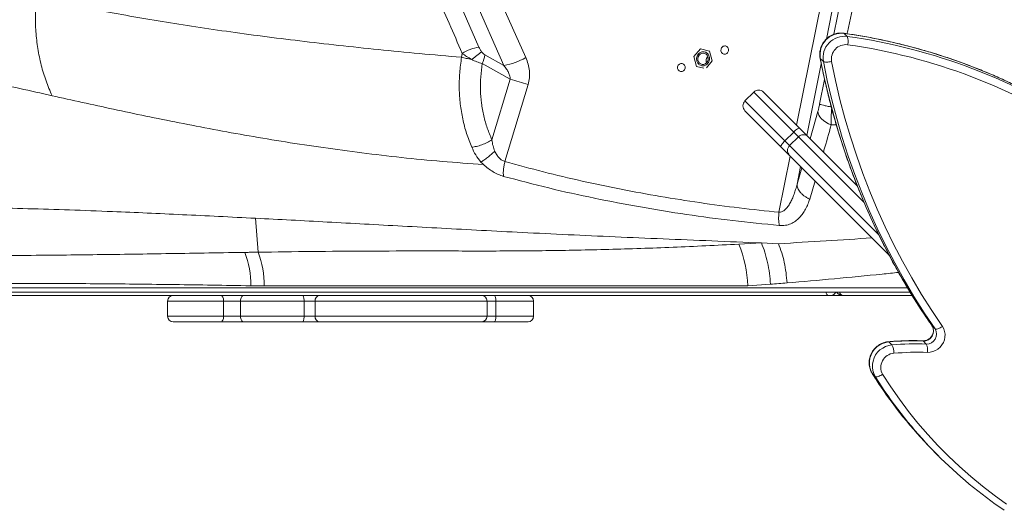
# Model space of a CAD drawing. Units: millimetres. Extents: x -8276 to 8021, y -5034 to 4832.
# Drawn here: x -1429 to -719, y 194 to 548 of the extents above; entities that cross this region are included whole.
import ezdxf

# ---------------------------------------------------------------- set-up
doc = ezdxf.new("R2010")
doc.units = ezdxf.units.MM

msp = doc.modelspace()

# ---------------------------------------------------------------- linework, layer by layer
at = {"color": 8, "linetype": 'Continuous', "lineweight": 15}
for p, q in [((-868.657, 471.494), (-834.426, 641.174)), ((-847.176, 533.621), (-827.53, 631.008)), ((-841.725, 537.03), (-829.92, 594.808)), ((-851.667, 519.928), (-851.524, 519.673)), ((-861.212, 464.049), (-850.81, 515.608)), ((-852.038, 486.554), (-848.402, 504.35)), ((-870.752, 466.518), (-899.546, 495.312)), ((-905.91, 488.948), (-877.116, 460.154)), ((-854.997, 475.213), (-858.836, 461.673)), ((-839.991, 471.775), (-843.698, 471.596)), ((-819.982, 415.748), (-867.353, 463.119)), ((-873.717, 456.755), (-809.29, 392.328)), ((-881.342, 408.612), (-873.168, 449.134)), ((-868.295, 428.936), (-865.722, 441.689)), ((-864.838, 440.805), (-868.295, 428.936)), ((-855.321, 431.288), (-859.207, 418.186)), ((-1281.968, 344.603), (-1322.351, 344.603)), ((-1058.387, 344.603), (-1085.602, 344.603)), ((-1322.351, 333.603), (-1281.968, 333.603)), ((-1085.602, 333.603), (-1058.387, 333.603)), ((-814.113, 292.366), (-814.193, 292.466)), ((-814.113, 292.366), (-808.143, 283.179)), ((-807.098, 282.693), (-811.937, 290.189))]:
    msp.add_line(p, q, dxfattribs=at)
at = {"color": 7, "linetype": 'Continuous', "lineweight": 15}
for p, q in [((-1097.824, 527.814), (-1116.633, 571.247)), ((-1086.376, 570.631), (-1063.992, 520.199)), ((-1079.733, 514.523), (-1102.117, 564.956)), ((-832.123, 535.496), (-834.3, 537.672)), ((-938.03, 526.472), (-942.802, 520.907)), ((-931.354, 524.924), (-938.03, 526.472)), ((-938.012, 526.469), (-938.03, 526.472)), ((-1110.318, 520.43), (-1109.806, 523.269)), ((-1093.567, 522.271), (-1079.733, 514.523)), ((-942.802, 520.907), (-940.899, 513.794)), ((-929.451, 517.81), (-931.354, 524.924)), ((-931.354, 524.924), (-931.34, 524.921)), ((-849.347, 517.496), (-851.524, 519.673)), ((-1075.254, 504.601), (-1095.435, 515.903)), ((-940.899, 513.794), (-935.456, 512.532)), ((-933.625, 512.943), (-929.451, 517.81)), ((-929.451, 517.81), (-929.446, 517.809)), ((-1075.254, 504.601), (-1088.432, 460.92)), ((-1079.056, 445.23), (-1062.314, 500.725)), ((-899.546, 495.312), (-905.91, 488.948)), ((-892.475, 495.312), (-866.514, 469.351)), ((-879.949, 455.916), (-905.91, 481.877)), ((-853.279, 481.372), (-854.997, 475.213)), ((-866.514, 469.351), (-860.282, 463.119)), ((-877.116, 460.154), (-870.752, 466.518)), ((-873.717, 456.755), (-867.353, 463.119)), ((-867.353, 463.119), (-870.752, 466.518)), ((-860.282, 463.119), (-824.908, 427.744)), ((-873.717, 449.684), (-879.949, 455.916)), ((-877.116, 460.154), (-873.717, 456.755)), ((-802.001, 377.968), (-873.717, 449.684)), ((-1258.879, 404.303), (-1257.093, 379.781)), ((-910.363, 385.622), (-894.053, 386.478)), ((-894.053, 386.478), (-881.703, 385.966)), ((-887.515, 356.688), (-903.912, 355.616)), ((-1318.351, 348.603), (-1284.114, 348.603)), ((-1284.114, 348.603), (-1267.501, 348.603)), ((-1267.501, 348.603), (-1225.063, 348.603)), ((-1225.063, 348.603), (-1212.996, 348.603)), ((-1218.641, 348.603), (-1220.278, 348.603)), ((-1201.99, 348.603), (-1218.641, 348.603)), ((-1135.436, 348.603), (-1201.99, 348.603)), ((-1193.566, 348.603), (-1194.102, 348.603)), ((-1182.63, 348.603), (-1190.63, 348.603)), ((-1116.838, 348.603), (-1182.63, 348.603)), ((-1124.238, 348.603), (-1135.436, 348.603)), ((-1121.803, 348.603), (-1124.238, 348.603)), ((-1121.782, 348.603), (-1121.803, 348.603)), ((-1115.836, 348.603), (-1116.838, 348.603)), ((-1095.689, 348.603), (-1086.774, 348.603)), ((-1086.774, 348.603), (-1062.387, 348.603)), ((-932.692, 348.603), (-942.074, 348.603)), ((-878.76, 348.603), (-932.692, 348.603)), ((-872.435, 348.603), (-878.76, 348.603)), ((-844.101, 348.603), (-845.601, 348.603)), ((-785.333, 348.603), (-835.48, 348.603)), ((-1322.351, 344.603), (-1322.351, 333.603)), ((-1281.968, 333.603), (-1281.968, 344.603)), ((-1269.785, 344.603), (-1281.968, 344.603)), ((-1223.961, 344.603), (-1269.785, 344.603)), ((-1269.785, 333.603), (-1269.785, 344.603)), ((-1215.917, 344.603), (-1223.961, 344.603)), ((-1223.961, 333.603), (-1223.961, 344.603)), ((-1215.917, 333.603), (-1215.917, 344.603)), ((-1091.97, 333.603), (-1091.97, 344.603)), ((-1085.602, 344.603), (-1091.97, 344.603)), ((-1085.602, 333.603), (-1085.602, 344.603)), ((-1058.387, 333.603), (-1058.387, 344.603)), ((-1284.114, 329.603), (-1318.351, 329.603)), ((-1267.501, 329.603), (-1284.114, 329.603)), ((-1281.968, 333.603), (-1269.785, 333.603)), ((-1269.785, 333.603), (-1223.961, 333.603)), ((-1225.063, 329.603), (-1267.501, 329.603)), ((-1212.996, 329.603), (-1225.063, 329.603)), ((-1223.961, 333.603), (-1215.917, 333.603)), ((-1086.774, 329.603), (-1095.689, 329.603)), ((-1091.97, 333.603), (-1085.602, 333.603)), ((-1062.387, 329.603), (-1086.774, 329.603)), ((-770.978, 326.741), (-770.906, 326.653)), ((-768.73, 324.476), (-770.906, 326.653)), ((-799.839, 312.952), (-802.016, 315.129)), ((-775.058, 313.593), (-777.235, 315.77)), ((-811.937, 290.189), (-814.113, 292.366)), ((-768.427, 234.971), (-766.251, 232.794))]:
    msp.add_line(p, q, dxfattribs=at)
at = {"color": 8, "linetype": 'Continuous', "lineweight": 15, "flags": 128}
for points in [[(-834.569, 537.818), (-834.555, 537.816), (-834.3, 537.672)], [(-847.468, 351.094), (-847.463, 351.072), (-847.277, 350.381), (-847.026, 349.775), (-846.721, 349.277), (-846.372, 348.908), (-845.994, 348.68), (-845.601, 348.603)], [(-802.329, 315.276), (-802.249, 315.272), (-802.016, 315.129)], [(-777.53, 315.918), (-777.48, 315.913), (-777.235, 315.77)]]:
    msp.add_lwpolyline(points, dxfattribs=at)
at = {"color": 7, "linetype": 'Continuous', "lineweight": 15, "flags": 128}
for points in [[(-939.596, 520.796), (-939.867, 519.604), (-939.805, 518.391), (-939.417, 517.264), (-938.736, 516.322), (-937.824, 515.651), (-936.761, 515.309), (-935.641, 515.327), (-934.564, 515.703), (-933.626, 516.404), (-932.911, 517.368), (-932.481, 518.508), (-932.375, 519.724), (-932.602, 520.908), (-933.142, 521.954), (-933.948, 522.769), (-934.947, 523.282), (-936.051, 523.446), (-937.162, 523.246), (-938.18, 522.702), (-939.016, 521.86), (-939.596, 520.796)], [(-933.592, 519.607), (-933.013, 520.671), (-932.666, 521.081)], [(-851.524, 519.673), (-848.667, 505.793), (-845.437, 492.016), (-841.837, 478.353), (-837.868, 464.813), (-833.534, 451.406), (-828.839, 438.14), (-823.784, 425.027), (-818.374, 412.074), (-812.612, 399.29), (-806.503, 386.686), (-800.051, 374.27), (-793.261, 362.049), (-786.136, 350.034), (-778.683, 338.233), (-770.906, 326.653)], [(-849.347, 517.496), (-849.02, 517.283), (-848.522, 517.125), (-847.872, 517.026), (-847.096, 516.992), (-846.223, 517.022), (-845.287, 517.117), (-844.324, 517.273), (-843.371, 517.483)], [(-768.73, 324.476), (-776.506, 336.056), (-783.96, 347.858), (-791.084, 359.873), (-797.875, 372.093), (-804.327, 384.51), (-810.436, 397.114), (-816.197, 409.897), (-821.607, 422.85), (-826.662, 435.964), (-831.358, 449.229), (-835.691, 462.636), (-839.66, 476.176), (-843.26, 489.839), (-846.49, 503.616), (-849.347, 517.496)], [(-843.371, 517.483), (-840.539, 503.727), (-837.339, 490.074), (-833.77, 476.533), (-829.837, 463.114), (-825.543, 449.827), (-820.889, 436.681), (-815.879, 423.685), (-810.518, 410.848), (-804.808, 398.179), (-798.754, 385.688), (-792.36, 373.382), (-785.63, 361.272), (-778.569, 349.364), (-771.183, 337.668), (-763.476, 326.192)], [(-843.698, 471.596), (-845.748, 472.524), (-847.63, 473.592), (-849.299, 474.775), (-850.714, 476.045), (-851.843, 477.371), (-852.658, 478.723), (-853.141, 480.067), (-853.279, 481.372)], [(-866.514, 469.351), (-866.719, 469.42), (-867.052, 469.351), (-867.5, 469.145), (-868.046, 468.812), (-868.67, 468.364), (-869.346, 467.818), (-870.049, 467.194), (-870.752, 466.518)], [(-877.116, 460.154), (-877.792, 459.451), (-878.416, 458.748), (-878.962, 458.071), (-879.41, 457.448), (-879.744, 456.902), (-879.949, 456.454), (-880.018, 456.121), (-879.949, 455.916)], [(-1262.412, 355.616), (-1262.441, 355.616), (-1262.471, 355.617)], [(-845.601, 348.603), (-867.111, 348.603), (-888.439, 348.603), (-909.58, 348.603), (-930.531, 348.603), (-951.287, 348.603), (-971.844, 348.603), (-992.199, 348.603), (-1012.346, 348.603), (-1032.282, 348.603), (-1052.004, 348.603), (-1071.506, 348.603), (-1090.785, 348.603), (-1109.838, 348.603), (-1128.661, 348.603), (-1147.249, 348.603), (-1165.599, 348.603), (-1183.708, 348.603), (-1201.572, 348.603), (-1219.187, 348.603), (-1236.549, 348.603), (-1253.656, 348.603), (-1270.504, 348.603), (-1287.09, 348.603), (-1303.41, 348.603), (-1319.46, 348.603), (-1335.239, 348.603), (-1350.742, 348.603), (-1365.967, 348.603), (-1380.91, 348.603), (-1395.569, 348.603), (-1409.941, 348.603), (-1424.022, 348.603), (-1437.81, 348.603)], [(-1284.114, 348.603), (-1283.695, 348.526), (-1283.293, 348.299), (-1282.922, 347.929), (-1282.596, 347.432), (-1282.329, 346.825), (-1282.131, 346.134), (-1282.009, 345.384), (-1281.968, 344.603)], [(-1267.501, 348.603), (-1267.947, 348.526), (-1268.375, 348.299), (-1268.77, 347.929), (-1269.116, 347.432), (-1269.4, 346.825), (-1269.611, 346.134), (-1269.741, 345.384), (-1269.785, 344.603)], [(-1225.063, 348.603), (-1224.848, 348.526), (-1224.642, 348.299), (-1224.451, 347.929), (-1224.284, 347.432), (-1224.147, 346.825), (-1224.045, 346.134), (-1223.983, 345.384), (-1223.961, 344.603)], [(-1212.996, 348.603), (-1209.396, 348.603), (-1205.547, 348.603), (-1201.471, 348.603), (-1197.188, 348.603), (-1192.72, 348.603), (-1188.09, 348.603), (-1183.323, 348.603), (-1178.442, 348.603), (-1173.474, 348.603), (-1168.443, 348.603), (-1163.375, 348.603), (-1158.297, 348.603), (-1153.236, 348.603), (-1148.216, 348.603), (-1143.265, 348.603), (-1138.407, 348.603), (-1133.668, 348.603), (-1129.072, 348.603), (-1124.642, 348.603), (-1120.403, 348.603), (-1116.375, 348.603), (-1112.58, 348.603), (-1109.036, 348.603), (-1105.763, 348.603), (-1102.777, 348.603), (-1100.094, 348.603), (-1097.727, 348.603), (-1095.689, 348.603)], [(-1165.893, 348.603), (-1165.922, 348.603), (-1166.246, 348.603), (-1166.932, 348.603), (-1167.979, 348.603), (-1169.387, 348.603), (-1171.157, 348.603), (-1173.286, 348.603), (-1175.774, 348.603), (-1178.621, 348.603), (-1181.824, 348.603), (-1185.384, 348.603), (-1189.299, 348.603), (-1193.566, 348.603)], [(-1085.602, 344.603), (-1085.624, 345.384), (-1085.691, 346.134), (-1085.799, 346.825), (-1085.945, 347.432), (-1086.123, 347.929), (-1086.325, 348.299), (-1086.545, 348.526), (-1086.774, 348.603)], [(-785.28, 348.603), (-786.041, 348.603), (-791.731, 348.603), (-797.185, 348.603), (-802.392, 348.603), (-807.34, 348.603), (-812.018, 348.603), (-816.417, 348.603), (-820.527, 348.603), (-824.338, 348.603), (-827.844, 348.603), (-831.035, 348.603), (-833.906, 348.603), (-836.451, 348.603), (-838.662, 348.603), (-840.537, 348.603), (-842.07, 348.603), (-843.259, 348.603), (-844.101, 348.603)], [(-1091.97, 344.603), (-1094.043, 344.603), (-1096.441, 344.603), (-1099.151, 344.603), (-1102.161, 344.603), (-1105.456, 344.603), (-1109.02, 344.603), (-1112.836, 344.603), (-1116.886, 344.603), (-1121.15, 344.603), (-1125.607, 344.603), (-1130.237, 344.603), (-1135.017, 344.603), (-1139.924, 344.603), (-1144.934, 344.603), (-1150.023, 344.603), (-1155.168, 344.603), (-1160.342, 344.603), (-1165.521, 344.603), (-1170.68, 344.603), (-1175.795, 344.603), (-1180.84, 344.603), (-1185.792, 344.603), (-1190.626, 344.603), (-1195.32, 344.603), (-1199.85, 344.603), (-1204.195, 344.603), (-1208.335, 344.603), (-1212.248, 344.603), (-1215.917, 344.603)], [(-1281.968, 333.603), (-1282.009, 332.823), (-1282.131, 332.072), (-1282.329, 331.381), (-1282.596, 330.775), (-1282.922, 330.277), (-1283.293, 329.908), (-1283.695, 329.68), (-1284.114, 329.603)], [(-1269.785, 333.603), (-1269.741, 332.823), (-1269.611, 332.072), (-1269.4, 331.381), (-1269.116, 330.775), (-1268.77, 330.277), (-1268.375, 329.908), (-1267.947, 329.68), (-1267.501, 329.603)], [(-1223.961, 333.603), (-1223.983, 332.823), (-1224.045, 332.072), (-1224.147, 331.381), (-1224.284, 330.775), (-1224.451, 330.277), (-1224.642, 329.908), (-1224.848, 329.68), (-1225.063, 329.603)], [(-1215.917, 333.603), (-1212.248, 333.603), (-1208.335, 333.603), (-1204.195, 333.603), (-1199.85, 333.603), (-1195.32, 333.603), (-1190.626, 333.603), (-1185.792, 333.603), (-1180.84, 333.603), (-1175.795, 333.603), (-1170.68, 333.603), (-1165.521, 333.603), (-1160.342, 333.603), (-1155.168, 333.603), (-1150.023, 333.603), (-1144.934, 333.603), (-1139.924, 333.603), (-1135.017, 333.603), (-1130.237, 333.603), (-1125.607, 333.603), (-1121.15, 333.603), (-1116.886, 333.603), (-1112.836, 333.603), (-1109.02, 333.603), (-1105.456, 333.603), (-1102.161, 333.603), (-1099.151, 333.603), (-1096.441, 333.603), (-1094.043, 333.603), (-1091.97, 333.603)], [(-1095.689, 329.603), (-1097.727, 329.603), (-1100.094, 329.603), (-1102.777, 329.603), (-1105.763, 329.603), (-1109.036, 329.603), (-1112.58, 329.603), (-1116.375, 329.603), (-1120.403, 329.603), (-1124.642, 329.603), (-1129.072, 329.603), (-1133.668, 329.603), (-1138.407, 329.603), (-1143.265, 329.603), (-1148.216, 329.603), (-1153.236, 329.603), (-1158.297, 329.603), (-1163.375, 329.603), (-1168.443, 329.603), (-1173.474, 329.603), (-1178.442, 329.603), (-1183.323, 329.603), (-1188.09, 329.603), (-1192.72, 329.603), (-1197.188, 329.603), (-1201.471, 329.603), (-1205.547, 329.603), (-1209.396, 329.603), (-1212.996, 329.603)], [(-1086.774, 329.603), (-1086.545, 329.68), (-1086.325, 329.908), (-1086.123, 330.277), (-1085.945, 330.775), (-1085.799, 331.381), (-1085.691, 332.072), (-1085.624, 332.823), (-1085.602, 333.603)], [(-763.476, 326.192), (-762.512, 324.485), (-761.868, 322.617), (-761.564, 320.647), (-761.608, 318.632), (-761.999, 316.634), (-762.725, 314.711), (-763.766, 312.922), (-765.088, 311.321), (-766.654, 309.955), (-768.415, 308.866), (-770.319, 308.086), (-772.309, 307.638), (-774.325, 307.536)], [(-768.73, 324.476), (-768.416, 324.297), (-767.959, 324.236), (-767.376, 324.298), (-766.69, 324.478), (-765.927, 324.771), (-765.115, 325.165), (-764.288, 325.645), (-763.476, 326.192)], [(-802.016, 315.129), (-804.336, 314.738), (-806.588, 313.985), (-808.712, 312.888), (-810.655, 311.477), (-812.365, 309.786), (-813.801, 307.86), (-814.923, 305.748), (-815.704, 303.504), (-816.123, 301.187), (-816.17, 298.855), (-815.844, 296.569), (-815.152, 294.387), (-814.113, 292.366)], [(-811.937, 290.189), (-812.976, 292.211), (-813.667, 294.392), (-813.994, 296.679), (-813.947, 299.01), (-813.527, 301.328), (-812.746, 303.571), (-811.624, 305.683), (-810.189, 307.609), (-808.478, 309.3), (-806.536, 310.712), (-804.411, 311.808), (-802.16, 312.561), (-799.839, 312.952)], [(-806.57, 291.735), (-807.405, 291.221), (-808.253, 290.773), (-809.084, 290.408), (-809.864, 290.141), (-810.564, 289.982), (-811.158, 289.936), (-811.621, 290.006), (-811.937, 290.189)], [(-806.57, 291.735), (-800.644, 282.617), (-794.418, 273.711), (-787.898, 265.026), (-781.092, 256.57), (-774.006, 248.352), (-766.647, 240.381), (-759.023, 232.665), (-751.142, 225.211), (-743.011, 218.027), (-734.64, 211.12), (-726.035, 204.498), (-717.206, 198.166)]]:
    msp.add_lwpolyline(points, dxfattribs=at)
at = {"color": 7, "linetype": 'Continuous', "lineweight": 15}
for centre, radius, start, end in [((-836.242, 522.29), 15.504, 82.805043, 189.717679), ((-834.065, 520.113), 15.504, 82.805043, 189.717679), ((-891.895, 126.709), 414.98, 56.115392, 82.022233), ((-840.48, 532.158), 8.999, 342.70449, 21.773176), ((-889.52, 125.049), 414.441, 56.09826, 82.039365), ((-1092.78, 496.448), 31.769, 99.135012, 122.408108), ((-833.198, 519.242), 10.324, 82.712137, 189.810585), ((-888.851, 123.031), 410.424, 56.115392, 82.022233), ((-1109.421, 523.463), 15.898, 331.608496, 355.700439), ((-1087.805, 561.577), 47.741, 279.733812, 299.919942), ((-929.48, 518.039), 4.401, 159.129066, 201.19217), ((-1167.968, 171.554), 345.711, 72.205024, 74.443842), ((-896.01, 491.776), 5, 45, 135), ((-902.374, 485.412), 5, 135, 225), ((-863.818, 459.584), 5, 45.002309, 135.002309), ((-870.182, 453.22), 5, 134.997691, 224.997691), ((-989.059, 353.008), 85.187, 1.754213, 22.510619), ((-1326.86, 356.698), 64.457, 359.039225, 20.902075), ((-1317.551, 356.569), 64.794, 359.009168, 21.057191), ((-1318.351, 344.603), 4, 90, 180), ((-1212.357, 345.07), 3.591, 100.258554, 187.471468), ((-1095.835, 344.739), 3.867, 357.9907, 87.838782), ((-1062.387, 344.603), 4, 0, 90), ((-835.48, 353.603), 5, 210.316473, 270), ((-1318.351, 333.603), 4, 180, 270), ((-1212.357, 333.136), 3.591, 172.528532, 259.741446), ((-1095.835, 333.468), 3.867, 272.161218, 2.0093), ((-1062.387, 333.603), 4, 270, 0), ((-776.935, 322.878), 7.114, 267.585777, 32.055051), ((-774.759, 320.701), 7.114, 267.585777, 32.055051), ((-784.449, 115.48), 200.42, 87.937176, 95.028273), ((-782.273, 113.303), 200.42, 87.937176, 95.028273), ((-810.419, 307.448), 11.926, 357.412454, 27.483437), ((-784.301, 309.401), 10.149, 349.40822, 24.396493), ((-797.744, 296.774), 10.164, 94.296905, 209.72342), ((-781.365, 112.098), 195.564, 87.937176, 95.028273), ((-538.513, 464.848), 325.121, 213.97104, 224.995391), ((-536.478, 462.569), 324.947, 213.611206, 235.857539)]:
    msp.add_arc(centre, radius, start, end, dxfattribs=at)
at = {"color": 8, "linetype": 'Continuous', "lineweight": 15}
for centre, radius, start, end in [((-844.105, 352.588), 3.985, 270.059299, 337.990977), ((-834.653, 351.489), 3.002, 188.448521, 254.004914)]:
    msp.add_arc(centre, radius, start, end, dxfattribs=at)
at = {"color": 7, "linetype": 'Continuous', "lineweight": 15}
msp.add_ellipse((-951.755, 513.046), major_axis=(0.603, 2.939), ratio=0.9125188, dxfattribs=at)
at = {"color": 8, "linetype": 'Continuous', "lineweight": 15}
for points, knots in [([(-820.686, 592.692), (-824.44, 574.654), (-828.273, 556.238), (-832.12, 537.827), (-832.198, 537.45)], [0, 0, 0, 0, 0.9795155, 1, 1, 1, 1]), ([(-843.321, 483.663), (-843.386, 482.79), (-843.533, 480.791), (-843.662, 477.727), (-843.733, 474.54), (-843.71, 472.572), (-843.698, 471.596)], [0, 0, 0, 0, 0.208388, 0.4768784, 0.7406808, 1, 1, 1, 1]), ([(-843.698, 471.596), (-845.429, 465.455), (-847.283, 458.873), (-849.131, 452.517), (-849.254, 452.091)], [0, 0, 0, 0, 0.9330666, 1, 1, 1, 1]), ([(-881.703, 385.966), (-870.258, 386.628), (-847.966, 387.918), (-825.265, 389.444), (-814.219, 390.186)], [0, 0, 0, 0, 0.5133975, 1, 1, 1, 1]), ([(-875.55, 357.621), (-864.194, 358.611), (-841.482, 360.591), (-814.597, 363.228), (-798.994, 364.83), (-795.054, 365.235)], [0, 0, 0, 0, 0.4277551, 0.8555273, 1, 1, 1, 1]), ([(-1546.94, 354.116), (-1540.306, 354.116), (-1527.039, 354.116), (-1506.083, 354.116), (-1484.39, 354.116), (-1461.905, 354.116), (-1438.811, 354.116), (-1415.113, 354.117), (-1390.821, 354.117), (-1365.785, 354.117), (-1339.843, 354.117), (-1312.976, 354.117), (-1285.162, 354.117), (-1256.561, 354.117), (-1227.17, 354.117), (-1197.17, 354.117), (-1166.581, 354.117), (-1135.421, 354.117), (-1103.516, 354.117), (-1070.668, 354.117), (-1036.919, 354.116), (-1002.343, 354.116), (-967.185, 354.116), (-931.517, 354.116), (-895.654, 354.116), (-859.681, 354.116), (-824.09, 354.116), (-800.197, 354.116), (-788.584, 354.116)], [0, 0, 0, 0, 0.0388318, 0.0776623, 0.1164917, 0.1553201, 0.1941485, 0.2322849, 0.2704226, 0.3085617, 0.3467022, 0.3855377, 0.4243747, 0.4632134, 0.5020536, 0.5408954, 0.5790452, 0.6171966, 0.6553494, 0.6935036, 0.7323442, 0.7711818, 0.8100152, 0.8488405, 0.8876559, 0.9257878, 0.9639295, 1, 1, 1, 1])]:
    msp.add_open_spline(points, degree=3, knots=knots, dxfattribs=at)
at = {"color": 7, "linetype": 'Continuous', "lineweight": 15}
for points, knots in [([(-1405.711, 492.732), (-1407.228, 496.263), (-1410.278, 503.365), (-1413.669, 514.796), (-1416.142, 526.686), (-1417.54, 538.905), (-1417.966, 551.245), (-1417.375, 559.463), (-1417.081, 563.549)], [0, 0, 0, 0, 0.1651782, 0.3321368, 0.5, 0.6678632, 0.8348218, 1, 1, 1, 1]), ([(-1417.081, 563.549), (-1410.217, 562.07), (-1396.449, 559.103), (-1374.892, 554.826), (-1352.54, 550.675), (-1329.296, 546.673), (-1305.142, 542.824), (-1280.052, 539.133), (-1254.018, 535.604), (-1227.045, 532.237), (-1199.159, 529.032), (-1170.381, 525.993), (-1140.831, 523.105), (-1120.488, 521.321), (-1110.318, 520.43)], [0, 0, 0, 0, 0.08105788, 0.16259807, 0.24463121, 0.3271559, 0.41015652, 0.49360164, 0.57744362, 0.66161937, 0.74605267, 0.83065788, 0.91534465, 1, 1, 1, 1]), ([(-1109.806, 523.269), (-1112.98, 530.503), (-1119.327, 544.971), (-1125.621, 559.444), (-1128.769, 566.681)], [0, 0, 0, 0, 0.499974, 1, 1, 1, 1]), ([(-834.569, 537.818), (-835.022, 537.87), (-836.178, 538.001), (-838.064, 537.941), (-840.181, 537.582), (-842.24, 536.917), (-844.196, 535.965), (-846.008, 534.742), (-847.637, 533.274), (-849.048, 531.591), (-850.208, 529.726), (-851.092, 527.722), (-851.68, 525.619), (-851.953, 523.466), (-851.93, 521.553), (-851.742, 520.387), (-851.667, 519.927)], [0, 0, 0, 0, 0.0480012, 0.122422, 0.1970083, 0.271836, 0.3468951, 0.4221612, 0.4975998, 0.5731691, 0.6488113, 0.7244667, 0.8000755, 0.8755746, 0.9509026, 1, 1, 1, 1]), ([(-660.619, 471.279), (-662.278, 472.388), (-667.07, 475.591), (-675.132, 480.688), (-684.857, 486.482), (-694.749, 492.006), (-704.798, 497.258), (-715, 502.234), (-725.345, 506.932), (-735.828, 511.347), (-746.441, 515.478), (-757.176, 519.32), (-768.027, 522.871), (-778.985, 526.129), (-790.043, 529.091), (-801.193, 531.757), (-812.429, 534.118), (-823.552, 536.166), (-830.959, 537.277), (-834.569, 537.818)], [0, 0, 0, 0, 0.0321261, 0.0927949, 0.1534655, 0.214137, 0.2748094, 0.335483, 0.3961578, 0.4568339, 0.5175113, 0.5781901, 0.6388704, 0.6995522, 0.7602356, 0.8209206, 0.8816072, 0.9422955, 1, 1, 1, 1]), ([(-1573.521, 527.877), (-1564.84, 525.924), (-1547.521, 522.028), (-1520.882, 516.444), (-1496.13, 511.745), (-1473.064, 507.534), (-1451.43, 502.941), (-1429.048, 497.966), (-1413.505, 494.48), (-1405.711, 492.732)], [0, 0, 0, 0, 0.1658689, 0.3309115, 0.4964553, 0.6211548, 0.7466571, 0.8729539, 1, 1, 1, 1]), ([(-1097.824, 527.814), (-1097.555, 527.234), (-1097.017, 526.075), (-1096.266, 524.998), (-1095.891, 524.46)], [0, 0, 0, 0, 0.5001624, 1, 1, 1, 1]), ([(-1102.97, 455.577), (-1104.276, 458.851), (-1106.89, 465.404), (-1109.614, 475.891), (-1111.415, 486.739), (-1112.137, 497.872), (-1111.886, 509.156), (-1110.84, 516.673), (-1110.318, 520.43)], [0, 0, 0, 0, 0.1662887, 0.3328558, 0.4996141, 0.6664538, 0.8332802, 1, 1, 1, 1]), ([(-1110.318, 520.43), (-1109.204, 520.165), (-1106.935, 519.624), (-1104.332, 519.132), (-1103.007, 518.882)], [0, 0, 0, 0, 0.4907635, 1, 1, 1, 1]), ([(-1103.007, 518.882), (-1104.278, 519.582), (-1106.753, 520.946), (-1108.808, 522.509), (-1109.806, 523.269)], [0, 0, 0, 0, 0.513815, 1, 1, 1, 1]), ([(-1103.007, 518.882), (-1102.332, 519.391), (-1100.961, 520.426), (-1098.98, 521.962), (-1097.2, 523.373), (-1096.322, 524.102), (-1095.891, 524.46)], [0, 0, 0, 0, 0.24582327, 0.5, 0.75417673, 1, 1, 1, 1]), ([(-1095.435, 515.903), (-1096.095, 516.08), (-1097.381, 516.425), (-1099.945, 517.356), (-1101.801, 518.281), (-1103.007, 518.882)], [0, 0, 0, 0, 0.2704919, 0.5261616, 1, 1, 1, 1]), ([(-1095.891, 524.46), (-1095.539, 524.02), (-1094.836, 523.143), (-1093.99, 522.561), (-1093.567, 522.271)], [0, 0, 0, 0, 0.5007152, 1, 1, 1, 1]), ([(-1063.992, 520.199), (-1063.39, 518.677), (-1062.187, 515.634), (-1061.302, 510.714), (-1061.163, 505.652), (-1061.931, 502.367), (-1062.314, 500.725)], [0, 0, 0, 0, 0.2501302, 0.5001912, 0.7501548, 1, 1, 1, 1]), ([(-931.872, 517.411), (-932.089, 516.983), (-932.58, 516.013), (-933.66, 515.059), (-934.805, 514.494), (-935.853, 514.252), (-936.976, 514.282), (-938.082, 514.616), (-939.067, 515.24), (-939.852, 516.085), (-940.398, 517.057), (-940.785, 518.324), (-940.855, 519.805), (-940.515, 520.844), (-940.364, 521.303)], [0, 0, 0, 0, 0.0903184, 0.2045632, 0.2714199, 0.3439362, 0.4207855, 0.5, 0.5792145, 0.6560639, 0.7285801, 0.7954368, 0.9096816, 1, 1, 1, 1]), ([(-940.364, 521.303), (-940.147, 521.732), (-939.655, 522.702), (-938.576, 523.656), (-937.431, 524.22), (-936.382, 524.462), (-935.26, 524.433), (-934.154, 524.098), (-933.168, 523.474), (-932.384, 522.629), (-931.838, 521.657), (-931.451, 520.39), (-931.381, 518.909), (-931.721, 517.87), (-931.872, 517.411)], [0, 0, 0, 0, 0.0903184, 0.2045632, 0.2714199, 0.3439362, 0.4207855, 0.5, 0.5792145, 0.6560639, 0.7285801, 0.7954368, 0.9096816, 1, 1, 1, 1]), ([(-851.667, 519.927), (-851.237, 517.728), (-849.992, 511.369), (-847.703, 500.91), (-844.703, 488.584), (-841.402, 476.352), (-837.807, 464.221), (-833.917, 452.196), (-829.737, 440.285), (-825.268, 428.495), (-820.512, 416.831), (-815.473, 405.302), (-810.153, 393.913), (-804.555, 382.671), (-798.683, 371.582), (-792.539, 360.653), (-786.128, 349.889), (-779.568, 339.484), (-774.464, 331.799), (-771.598, 327.64), (-770.973, 326.733)], [0, 0, 0, 0, 0.0315869, 0.0913298, 0.1510729, 0.2108148, 0.2705554, 0.3302949, 0.3900331, 0.4497702, 0.5095061, 0.569241, 0.6289747, 0.6887075, 0.7484393, 0.8081702, 0.8679002, 0.9276293, 0.9842139, 1, 1, 1, 1]), ([(-1088.432, 460.92), (-1089.603, 463.703), (-1091.944, 469.267), (-1094.416, 478.161), (-1096.077, 487.35), (-1096.806, 496.779), (-1096.692, 506.341), (-1095.854, 512.715), (-1095.435, 515.903)], [0, 0, 0, 0, 0.1667421, 0.3333888, 0.5000047, 0.6666668, 0.833305, 1, 1, 1, 1]), ([(-1079.733, 514.523), (-1079.086, 513.695), (-1077.834, 512.092), (-1076.592, 509.914), (-1075.875, 508.192), (-1075.359, 506.593), (-1075.295, 505.386), (-1075.254, 504.601)], [0, 0, 0, 0, 0.2829584, 0.5472357, 0.6732228, 0.7876207, 1, 1, 1, 1]), ([(-1094.519, 443.045), (-1104.519, 443.765), (-1124.49, 445.205), (-1153.717, 448.095), (-1182.297, 451.433), (-1210.161, 455.2), (-1237.295, 459.316), (-1263.673, 463.72), (-1289.282, 468.35), (-1314.112, 473.144), (-1338.167, 478.041), (-1361.44, 482.978), (-1384.001, 487.904), (-1398.487, 491.125), (-1405.711, 492.732)], [0, 0, 0, 0, 0.0848812, 0.1695307, 0.2539509, 0.3381337, 0.4220593, 0.5057006, 0.5890274, 0.6720093, 0.7546181, 0.8368304, 0.9186281, 1, 1, 1, 1]), ([(-853.279, 481.372), (-853.063, 482.174), (-852.633, 483.778), (-852.236, 485.629), (-852.038, 486.554)], [0, 0, 0, 0, 0.5002, 1, 1, 1, 1]), ([(-843.265, 484.475), (-844.393, 484.719), (-846.689, 485.218), (-849.386, 485.838), (-851.339, 486.32), (-851.808, 486.477), (-852.038, 486.554)], [0, 0, 0, 0, 0.2456004, 0.5, 0.7543996, 1, 1, 1, 1]), ([(-1102.97, 455.577), (-1101.87, 455.729), (-1099.627, 456.038), (-1095.765, 457.245), (-1091.876, 458.886), (-1089.565, 460.251), (-1088.432, 460.92)], [0, 0, 0, 0, 0.2451627, 0.5, 0.7548373, 1, 1, 1, 1]), ([(-1096.32, 444.894), (-1097.647, 446.572), (-1100.319, 449.952), (-1102.083, 453.693), (-1102.97, 455.577)], [0, 0, 0, 0, 0.4964589, 1, 1, 1, 1]), ([(-1086.366, 452.716), (-1086.83, 453.954), (-1087.834, 456.63), (-1088.223, 459.42), (-1088.432, 460.92)], [0, 0, 0, 0, 0.4624065, 1, 1, 1, 1]), ([(-1086.366, 452.716), (-1087.225, 451.914), (-1088.97, 450.287), (-1091.643, 448.084), (-1094.189, 446.187), (-1095.617, 445.321), (-1096.32, 444.894)], [0, 0, 0, 0, 0.24642937, 0.5, 0.75357062, 1, 1, 1, 1]), ([(-1079.056, 445.23), (-1079.784, 445.489), (-1081.281, 446.023), (-1083.275, 447.809), (-1085.014, 450.067), (-1085.903, 451.809), (-1086.366, 452.716)], [0, 0, 0, 0, 0.2241101, 0.4609672, 0.7193494, 1, 1, 1, 1]), ([(-1094.506, 443.062), (-1094.823, 443.359), (-1095.455, 443.952), (-1096.058, 444.565), (-1096.359, 444.871)], [0, 0, 0, 0, 0.5000552, 1, 1, 1, 1]), ([(-1080.031, 434.56), (-1081.314, 434.973), (-1083.876, 435.799), (-1087.668, 437.81), (-1091.271, 440.226), (-1093.429, 442.117), (-1094.506, 443.062)], [0, 0, 0, 0, 0.2509982, 0.5012193, 0.7508156, 1, 1, 1, 1]), ([(-1080.031, 434.56), (-1080.107, 435.317), (-1080.259, 436.846), (-1080.129, 439.526), (-1079.755, 442.359), (-1079.288, 444.279), (-1079.056, 445.23)], [0, 0, 0, 0, 0.2475371, 0.5, 0.752463, 1, 1, 1, 1]), ([(-881.342, 408.612), (-890.904, 409.619), (-910.001, 411.63), (-938.539, 415.488), (-966.964, 419.977), (-995.255, 425.168), (-1023.371, 431.079), (-1051.327, 437.674), (-1069.807, 442.71), (-1079.056, 445.23)], [0, 0, 0, 0, 0.1431758, 0.285975, 0.4289983, 0.5719944, 0.7146205, 0.8571817, 1, 1, 1, 1]), ([(-881.122, 399.126), (-892.304, 400.231), (-914.673, 402.441), (-948.082, 406.923), (-981.364, 412.277), (-1014.475, 418.642), (-1047.408, 425.932), (-1069.156, 431.684), (-1080.031, 434.56)], [0, 0, 0, 0, 0.16650903, 0.33306929, 0.4996918, 0.66638835, 0.83317027, 1, 1, 1, 1]), ([(-868.295, 428.936), (-868.632, 427.649), (-869.271, 425.206), (-870.448, 421.636), (-871.744, 418.368), (-873.246, 415.333), (-874.907, 412.7), (-876.808, 410.557), (-878.91, 408.97), (-880.565, 408.726), (-881.342, 408.612)], [0, 0, 0, 0, 0.1525143, 0.2895496, 0.4347864, 0.5622425, 0.6882642, 0.8042621, 0.9079861, 1, 1, 1, 1]), ([(-859.207, 418.186), (-859.856, 418.494), (-861.178, 419.121), (-862.988, 420.276), (-864.63, 421.581), (-866.022, 423.014), (-867.113, 424.519), (-867.861, 426.04), (-868.285, 427.528), (-868.292, 428.472), (-868.295, 428.936)], [0, 0, 0, 0, 0.1198825, 0.2440466, 0.3712384, 0.5, 0.6287616, 0.7559534, 0.8801175, 1, 1, 1, 1]), ([(-1480.896, 411.998), (-1471.465, 411.958), (-1452.662, 411.877), (-1423.339, 411.269), (-1393.263, 410.369), (-1364.508, 409.275), (-1337.294, 408.099), (-1311.781, 406.912), (-1285.736, 405.643), (-1267.821, 404.749), (-1258.879, 404.303)], [0, 0, 0, 0, 0.1424705, 0.2840595, 0.4248012, 0.5647395, 0.6741637, 0.7831567, 0.891755, 1, 1, 1, 1]), ([(-859.207, 418.186), (-859.614, 416.938), (-860.429, 414.441), (-862.061, 410.931), (-864.043, 407.657), (-866.45, 404.709), (-869.329, 402.184), (-872.738, 400.262), (-876.669, 399.041), (-879.64, 399.097), (-881.122, 399.126)], [0, 0, 0, 0, 0.125483, 0.250961, 0.3763995, 0.5017458, 0.626918, 0.7517907, 0.8761977, 1, 1, 1, 1]), ([(-881.122, 399.126), (-881.237, 399.836), (-881.47, 401.266), (-881.603, 403.648), (-881.583, 406.121), (-881.422, 407.785), (-881.342, 408.612)], [0, 0, 0, 0, 0.2482494, 0.5000002, 0.7517509, 1, 1, 1, 1]), ([(-1258.879, 404.303), (-1250.41, 403.873), (-1233.484, 403.014), (-1207.279, 401.611), (-1180.46, 400.15), (-1152.959, 398.639), (-1124.813, 397.109), (-1096.035, 395.579), (-1065.628, 394.018), (-1033.517, 392.452), (-999.652, 390.904), (-965.078, 389.433), (-929.909, 387.997), (-906.006, 386.985), (-894.053, 386.478)], [0, 0, 0, 0, 0.0800096, 0.1599, 0.2398014, 0.3198428, 0.3998155, 0.4796669, 0.5595531, 0.6476216, 0.7356945, 0.8238049, 0.9118902, 1, 1, 1, 1]), ([(-1257.01, 379.846), (-1244.202, 380.019), (-1218.586, 380.366), (-1178.311, 380.646), (-1136.752, 380.795), (-1093.806, 380.614), (-1049.648, 380.83), (-1004.329, 381.769), (-957.991, 383.287), (-926.239, 384.844), (-910.363, 385.622)], [0, 0, 0, 0, 0.1250001, 0.2499998, 0.3750008, 0.4999996, 0.6249991, 0.7499996, 0.8749988, 1, 1, 1, 1]), ([(-894.053, 386.478), (-893.179, 384.279), (-891.419, 379.852), (-889.483, 372.415), (-888.08, 364.637), (-887.703, 359.326), (-887.515, 356.688)], [0, 0, 0, 0, 0.248403, 0.5, 0.751597, 1, 1, 1, 1]), ([(-881.703, 385.966), (-880.891, 383.825), (-879.271, 379.555), (-877.475, 372.495), (-876.145, 365.152), (-875.748, 360.136), (-875.55, 357.621)], [0, 0, 0, 0, 0.250701, 0.5, 0.749299, 1, 1, 1, 1]), ([(-1551.718, 377.917), (-1543.516, 377.817), (-1527.109, 377.617), (-1501.112, 377.42), (-1474.156, 377.333), (-1446.199, 377.391), (-1418.876, 377.57), (-1392.344, 377.831), (-1366.766, 378.144), (-1340.476, 378.514), (-1313.447, 378.93), (-1285.74, 379.379), (-1266.634, 379.693), (-1257.084, 379.85)], [0, 0, 0, 0, 0.1000508, 0.200144, 0.3002757, 0.4004256, 0.5005043, 0.5838501, 0.6671528, 0.7504167, 0.8336447, 0.916839, 1, 1, 1, 1]), ([(-1257.01, 379.846), (-1258.815, 379.818), (-1262.038, 379.769), (-1265.237, 379.717), (-1266.645, 379.694)], [0, 0, 0, 0, 0.5600046, 1, 1, 1, 1]), ([(-1262.471, 355.617), (-1271.757, 355.772), (-1290.335, 356.083), (-1317.266, 356.478), (-1343.523, 356.808), (-1369.041, 357.058), (-1393.841, 357.223), (-1419.528, 357.297), (-1445.927, 357.244), (-1472.856, 357.014), (-1498.711, 356.598), (-1523.55, 356.031), (-1539.141, 355.539), (-1546.935, 355.294)], [0, 0, 0, 0, 0.0831126, 0.16628007, 0.24950164, 0.33277633, 0.4161027, 0.49947981, 0.59959584, 0.6997632, 0.79989847, 0.89998109, 1, 1, 1, 1]), ([(-903.912, 355.616), (-914.839, 355.616), (-936.692, 355.616), (-969.042, 355.616), (-1000.981, 355.616), (-1032.433, 355.616), (-1063.37, 355.616), (-1093.74, 355.617), (-1123.473, 355.617), (-1152.572, 355.617), (-1181.032, 355.617), (-1208.835, 355.617), (-1236.035, 355.617), (-1253.62, 355.617), (-1262.412, 355.617)], [0, 0, 0, 0, 0.0833347, 0.1666692, 0.2500025, 0.3333353, 0.4166695, 0.5000015, 0.5833352, 0.6666678, 0.7500004, 0.8333339, 0.9166665, 1, 1, 1, 1]), ([(-1262.412, 355.616), (-1260.617, 355.585), (-1257.412, 355.53), (-1254.186, 355.474), (-1252.766, 355.449)], [0, 0, 0, 0, 0.5600282, 1, 1, 1, 1]), ([(-887.515, 356.688), (-885.524, 356.844), (-881.541, 357.154), (-877.547, 357.465), (-875.55, 357.621)], [0, 0, 0, 0, 0.5000707, 1, 1, 1, 1]), ([(-1544.277, 351.097), (-1537.695, 351.097), (-1524.486, 351.097), (-1503.611, 351.097), (-1481.966, 351.097), (-1459.523, 351.097), (-1437.984, 351.097), (-1417.552, 351.097), (-1398.362, 351.097), (-1378.707, 351.097), (-1358.583, 351.097), (-1336.096, 351.097), (-1311.122, 351.097), (-1283.38, 351.097), (-1254.913, 351.097), (-1225.63, 351.097), (-1197.726, 351.097), (-1171.393, 351.097), (-1146.755, 351.097), (-1121.647, 351.097), (-1096.071, 351.097), (-1069.631, 351.097), (-1042.18, 351.097), (-1013.633, 351.097), (-984.546, 351.097), (-955.181, 351.097), (-925.476, 351.097), (-896.061, 351.097), (-866.933, 351.097), (-838.135, 351.097), (-811.437, 351.097), (-794.205, 351.097), (-786.786, 351.097)], [0, 0, 0, 0, 0.0385759, 0.0774281, 0.1162119, 0.1549736, 0.1938775, 0.224365, 0.254664, 0.2852328, 0.3156897, 0.3459571, 0.3848975, 0.423522, 0.4623706, 0.5010673, 0.5398244, 0.5703074, 0.6006162, 0.6311607, 0.6616132, 0.6919119, 0.7238258, 0.7561838, 0.7887429, 0.8210606, 0.8530487, 0.8856299, 0.9160925, 0.9465365, 0.9769827, 1, 1, 1, 1]), ([(-770.973, 326.733), (-770.879, 326.59), (-770.545, 326.077), (-770.131, 325.08), (-769.888, 323.711), (-769.949, 322.291), (-770.304, 320.891), (-770.935, 319.573), (-771.809, 318.392), (-772.887, 317.398), (-774.118, 316.631), (-775.446, 316.124), (-776.603, 315.915), (-777.288, 315.917), (-777.53, 315.918)], [0, 0, 0, 0, 0.0376026, 0.1351864, 0.2312127, 0.3248541, 0.4164812, 0.5066754, 0.5959591, 0.6847515, 0.7733883, 0.8621428, 0.9514274, 1, 1, 1, 1]), ([(-802.328, 315.277), (-802.781, 315.224), (-803.944, 315.09), (-805.784, 314.606), (-807.79, 313.779), (-809.669, 312.669), (-811.381, 311.304), (-812.89, 309.708), (-814.162, 307.917), (-815.167, 305.968), (-815.884, 303.902), (-816.295, 301.764), (-816.392, 299.602), (-816.172, 297.463), (-815.638, 295.396), (-814.942, 293.731), (-814.389, 292.796), (-814.194, 292.467)], [0, 0, 0, 0, 0.04471628, 0.11482013, 0.18508687, 0.255559, 0.32620766, 0.39699639, 0.46787987, 0.53879808, 0.60969724, 0.68051914, 0.75120481, 0.82170062, 0.89196629, 0.96198253, 1, 1, 1, 1]), ([(-777.53, 315.918), (-778.916, 315.96), (-782.906, 316.08), (-789.518, 316.037), (-796.403, 315.753), (-800.672, 315.41), (-802.328, 315.277)], [0, 0, 0, 0, 0.168201, 0.4840248, 0.7998773, 1, 1, 1, 1]), ([(-814.194, 292.467), (-813.237, 290.947), (-811.287, 287.849), (-809.229, 284.826), (-808.181, 283.286)], [0, 0, 0, 0, 0.4908299, 1, 1, 1, 1])]:
    msp.add_open_spline(points, degree=3, knots=knots, dxfattribs=at)
for points in [[(-917.931, 524.613), (-918.109, 524.263), (-918.464, 523.562), (-919.405, 522.875), (-920.482, 522.601), (-921.565, 522.796), (-922.481, 523.429), (-923.085, 524.399), (-923.319, 525.574), (-923.117, 526.338), (-923.016, 526.72)], [(-923.016, 526.72), (-922.839, 527.07), (-922.484, 527.771), (-921.542, 528.459), (-920.465, 528.733), (-919.383, 528.537), (-918.466, 527.905), (-917.863, 526.934), (-917.629, 525.76), (-917.83, 524.996), (-917.931, 524.614)]]:
    msp.add_open_spline(points, degree=3, dxfattribs=at)

doc.saveas('drawing.dxf')
